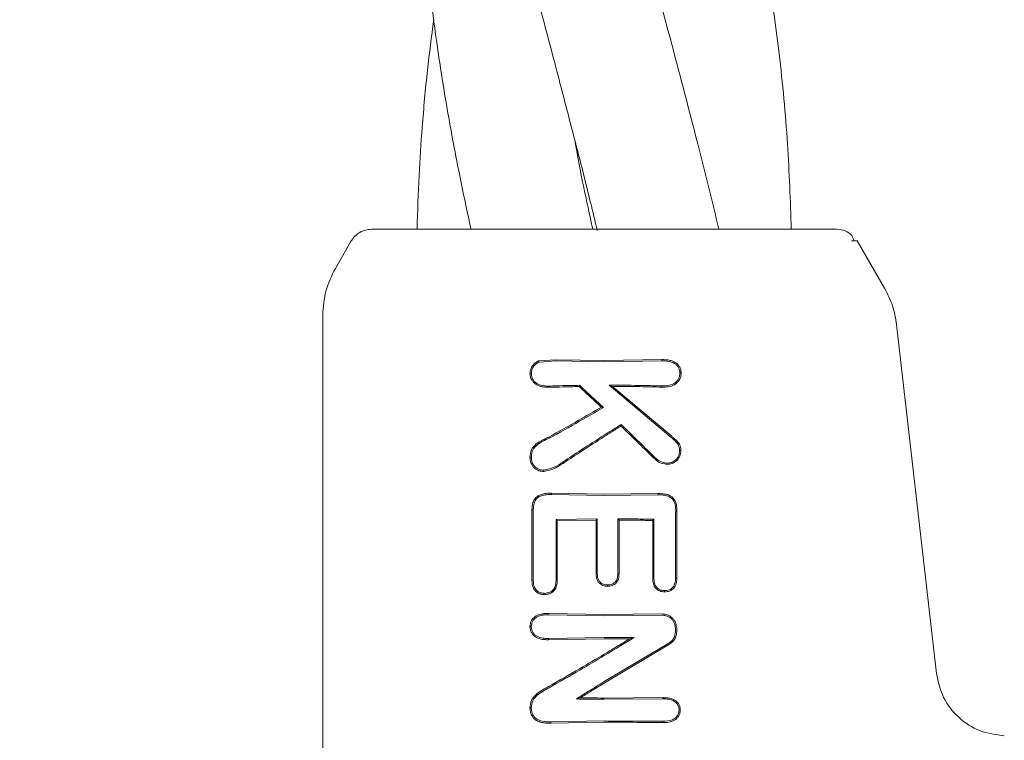
# Model space of a CAD drawing. Units: millimetres. Extents: x 1777 to 13113, y 528 to 12042.
# Drawn here: x 4733 to 4775, y 4926 to 4957 of the extents above; entities that cross this region are included whole.
import ezdxf

# ---------------------------------------------------------------- set-up
doc = ezdxf.new("R2010")
doc.units = ezdxf.units.MM
doc.header["$PDSIZE"] = -1
doc.dimstyles.new('ISO-25', dxfattribs={"dimtxt": 100, "dimasz": 100, "dimexe": 1.25, "dimexo": 0.625, "dimgap": 20, "dimtad": 1, "dimdec": 0, "dimtxsty": 'Standard', "dimblk": 'OBLIQUE', "dimcen": 2.5, "dimadec": 0, "dimazin": 0, "dimtfac": 1, "dimtdec": 0, "dimtmove": 0, "dimatfit": 3, "dimfxl": 1, "dimarcsym": 0})

# ---------------------------------------------------------------- blocks, each defined once
blk = doc.blocks.new('_Oblique')
at = {"color": 0, "linetype": 'ByBlock', "lineweight": -2}
blk.add_line((-0.5, -0.5), (0.5, 0.5), dxfattribs=at)
blk = doc.blocks.new('*D2')
at = {"color": 0, "lineweight": -2, "transparency": 16777216}
for p, q in [((5183.969, 11992.122), (1911.743, 11992.122)), ((1912.993, 11992.122), (1912.993, 1592.122)), ((5183.969, 1592.122), (1911.743, 1592.122))]:
    blk.add_line(p, q, dxfattribs=at)
at = {"layer": 'Defpoints', "color": 0, "transparency": 16777216}
for p in [(5184.594, 11992.122), (1912.993, 1592.122), (5184.594, 1592.122)]:
    blk.add_point(p, dxfattribs=at)
at = {"color": 0, "lineweight": -2, "transparency": 16777216, "xscale": 100, "yscale": 100, "zscale": 100}
for p, rotation in [((1912.993, 11992.122), 90), ((1912.993, 1592.122), 270)]:
    blk.add_blockref('_Oblique', p, dxfattribs=dict(at, rotation=rotation))
at = {"color": 0, "transparency": 16777216, "insert": (1842.993, 6792.122), "char_height": 100, "attachment_point": 5, "rotation": 90}
blk.add_mtext('10400', dxfattribs=at)

msp = doc.modelspace()

# ---------------------------------------------------------------- linework, layer by layer
at = {"color": 7, "linetype": 'Continuous', "lineweight": 18}
for p, q in [((4767.8, 4948.126), (4768.059, 4948.092)), ((4747.089, 4947.626), (4746.413, 4946.456)), ((4768.423, 4947.626), (4768.666, 4947.626)), ((4768.666, 4947.626), (4769.832, 4945.607)), ((4745.877, 4944.456), (4745.877, 4913.126)), ((4770.342, 4944.061), (4772.042, 4929.185)), ((4755.081, 4942.511), (4755.823, 4942.563)), ((4755.104, 4942.46), (4755.823, 4942.509)), ((4757.877, 4942.531), (4755.823, 4942.563)), ((4757.877, 4942.478), (4755.823, 4942.509)), ((4760.332, 4942.566), (4757.877, 4942.531)), ((4760.331, 4942.512), (4757.877, 4942.478)), ((4760.332, 4942.566), (4760.331, 4942.512)), ((4755.558, 4941.44), (4755.557, 4941.387)), ((4756.827, 4941.472), (4756.806, 4941.418)), ((4760.72, 4939.257), (4758.081, 4941.48)), ((4758.081, 4941.48), (4758.225, 4941.426)), ((4760.755, 4939.298), (4758.225, 4941.426)), ((4757.842, 4940.525), (4757.755, 4940.535)), ((4758.599, 4939.803), (4758.592, 4939.736)), ((4755.538, 4939.217), (4755.511, 4939.265)), ((4755.634, 4936.815), (4755.633, 4936.869)), ((4757.877, 4936.831), (4755.633, 4936.869)), ((4757.876, 4936.778), (4755.634, 4936.815)), ((4760.169, 4936.801), (4757.876, 4936.778)), ((4760.17, 4936.854), (4757.877, 4936.831)), ((4760.169, 4936.801), (4760.17, 4936.854)), ((4754.794, 4936.16), (4754.852, 4936.159)), ((4760.923, 4936.159), (4760.978, 4936.16)), ((4757.583, 4935.779), (4755.821, 4935.749)), ((4755.821, 4935.749), (4755.873, 4935.696)), ((4757.53, 4935.726), (4755.873, 4935.696)), ((4757.53, 4935.726), (4757.583, 4935.779)), ((4758.455, 4935.779), (4758.508, 4935.726)), ((4759.944, 4935.71), (4759.996, 4935.762)), ((4760.916, 4933.231), (4760.971, 4933.23)), ((4757.877, 4931.701), (4755.508, 4931.744)), ((4755.509, 4931.69), (4755.508, 4931.744)), ((4757.876, 4931.648), (4755.509, 4931.69)), ((4760.349, 4931.667), (4757.876, 4931.648)), ((4760.349, 4931.721), (4757.877, 4931.701)), ((4755.505, 4930.679), (4755.504, 4930.625)), ((4757.877, 4930.668), (4755.504, 4930.625)), ((4757.876, 4930.721), (4755.505, 4930.679)), ((4759.149, 4930.717), (4758.963, 4930.665)), ((4760.638, 4930.483), (4757.876, 4928.836)), ((4760.665, 4930.437), (4757.877, 4928.774)), ((4756.678, 4928.097), (4756.858, 4928.147)), ((4760.372, 4928.101), (4757.876, 4928.086)), ((4760.373, 4928.154), (4757.877, 4928.139)), ((4760.372, 4928.101), (4760.373, 4928.154)), ((4757.876, 4927.159), (4755.604, 4927.12)), ((4755.604, 4927.066), (4755.604, 4927.12)), ((4757.877, 4927.106), (4755.604, 4927.066)), ((4760.373, 4927.092), (4760.372, 4927.145))]:
    msp.add_line(p, q, dxfattribs=at)
at = {"color": 7, "linetype": 'Continuous', "lineweight": 18, "flags": 128}
for points in [[(4755.103, 4942.46), (4755.091, 4942.488), (4755.081, 4942.511)], [(4761.099, 4941.985), (4761.127, 4941.985), (4761.155, 4941.985)], [(4760.324, 4941.448), (4760.324, 4941.418), (4760.324, 4941.394)], [(4761.09, 4938.691), (4761.118, 4938.69), (4761.146, 4938.69)], [(4754.77, 4938.404), (4754.741, 4938.403), (4754.712, 4938.403)], [(4760.019, 4938.415), (4759.999, 4938.393), (4759.983, 4938.376)], [(4754.794, 4933.142), (4754.794, 4934.832), (4754.794, 4936.16)], [(4754.852, 4933.143), (4754.852, 4934.832), (4754.852, 4936.159)], [(4755.821, 4935.749), (4755.821, 4934.29), (4755.821, 4933.144)], [(4755.873, 4935.696), (4755.873, 4934.267), (4755.873, 4933.143)], [(4757.53, 4933.43), (4757.53, 4934.716), (4757.53, 4935.726)], [(4757.583, 4933.431), (4757.583, 4934.746), (4757.583, 4935.779)], [(4758.455, 4935.779), (4758.455, 4934.464), (4758.455, 4933.431)], [(4758.508, 4935.726), (4758.508, 4934.44), (4758.508, 4933.43)], [(4759.946, 4933.23), (4759.945, 4934.619), (4759.944, 4935.71)], [(4759.998, 4933.231), (4759.997, 4934.648), (4759.996, 4935.762)], [(4754.794, 4933.142), (4754.826, 4933.143), (4754.852, 4933.143)], [(4755.821, 4933.144), (4755.85, 4933.143), (4755.873, 4933.143)], [(4757.583, 4933.431), (4757.554, 4933.43), (4757.53, 4933.43)], [(4758.455, 4933.431), (4758.485, 4933.43), (4758.508, 4933.43)], [(4759.998, 4933.231), (4759.969, 4933.231), (4759.946, 4933.23)], [(4758.023, 4932.958), (4758.022, 4932.931), (4758.022, 4932.905)], [(4760.451, 4932.717), (4760.451, 4932.691), (4760.452, 4932.664)], [(4755.351, 4932.602), (4755.351, 4932.575), (4755.351, 4932.548)], [(4760.912, 4931.113), (4760.912, 4931.027), (4760.912, 4930.959)], [(4760.966, 4931.113), (4760.966, 4931.027), (4760.966, 4930.959)], [(4761.065, 4927.628), (4761.092, 4927.629), (4761.119, 4927.629)]]:
    msp.add_lwpolyline(points, dxfattribs=at)
at = {"color": 7, "linetype": 'Continuous', "lineweight": 18}
for points, knots in [([(4750.607, 4999.795), (4750.58, 4999.604), (4750.453, 4998.709), (4750.275, 4997.04), (4750.07, 4994.736), (4749.935, 4992.386), (4749.876, 4990.177), (4749.875, 4988.215), (4749.918, 4986.417), (4750.003, 4984.575), (4750.153, 4982.413), (4750.418, 4979.752), (4750.819, 4976.766), (4751.345, 4973.604), (4751.928, 4970.671), (4752.509, 4968.005), (4753.032, 4965.793), (4753.565, 4963.647), (4754.203, 4961.125), (4754.984, 4958.176), (4755.772, 4955.207), (4756.435, 4952.655), (4757.03, 4950.357), (4757.388, 4948.872), (4757.581, 4948.074)], [0, 0, 0, 0, 0.011121, 0.052217, 0.097229, 0.145058, 0.188558, 0.225076, 0.258572, 0.292809, 0.331914, 0.384082, 0.447269, 0.505099, 0.567248, 0.617288, 0.659629, 0.695517, 0.741754, 0.805772, 0.866627, 0.913908, 0.953697, 1, 1, 1, 1]), ([(4765.854, 4948.126), (4765.811, 4949.338), (4765.723, 4951.84), (4765.319, 4956.066), (4764.686, 4960.394), (4763.85, 4964.782), (4762.893, 4969.041), (4761.936, 4972.867), (4761.088, 4976.114), (4760.487, 4978.402), (4759.907, 4980.57), (4759.288, 4982.936), (4758.587, 4985.703), (4757.795, 4988.961), (4757.139, 4991.939), (4756.776, 4993.863), (4756.648, 4994.542)], [0, 0, 0, 0, 0.078271, 0.161525, 0.273564, 0.35783, 0.445025, 0.548889, 0.60506, 0.65494, 0.696733, 0.745334, 0.807935, 0.875554, 0.956138, 1, 1, 1, 1]), ([(4750.61, 4978.471), (4750.599, 4978.403), (4750.425, 4977.234), (4750.219, 4975.148), (4749.988, 4972.21), (4749.869, 4969.165), (4749.872, 4965.955), (4750.015, 4962.871), (4750.223, 4960.279), (4750.468, 4958.046), (4750.769, 4955.796), (4751.167, 4953.274), (4751.646, 4950.684), (4752.028, 4948.912), (4752.197, 4948.126)], [0, 0, 0, 0, 0.006738, 0.115666, 0.205742, 0.297441, 0.416813, 0.522862, 0.602337, 0.673246, 0.743762, 0.824676, 0.922239, 1, 1, 1, 1]), ([(4762.768, 4948.126), (4762.47, 4949.341), (4761.854, 4951.846), (4760.74, 4956.089), (4759.581, 4960.416), (4758.47, 4964.804), (4757.485, 4968.901), (4756.937, 4971.703), (4756.654, 4973.154)], [0, 0, 0, 0, 0.145549, 0.300173, 0.508644, 0.664145, 0.826011, 1, 1, 1, 1]), ([(4750.61, 4957.048), (4750.516, 4956.336), (4750.315, 4954.814), (4750.119, 4952.606), (4749.964, 4950.346), (4749.922, 4948.891), (4749.9, 4948.126)], [0, 0, 0, 0, 0.239339, 0.511745, 0.743195, 1, 1, 1, 1]), ([(4757.389, 4948.126), (4757.118, 4949.358), (4756.84, 4950.619), (4756.63, 4951.883), (4756.625, 4951.911)], [0, 0, 0, 0, 0.977567, 1, 1, 1, 1]), ([(4747.955, 4948.126), (4747.867, 4948.119), (4747.693, 4948.106), (4747.45, 4948.001), (4747.237, 4947.843), (4747.138, 4947.698), (4747.089, 4947.626)], [0, 0, 0, 0, 0.249999, 0.5, 0.750001, 1, 1, 1, 1]), ([(4747.955, 4948.126), (4748.037, 4948.126), (4748.203, 4948.126), (4749.505, 4948.126), (4751.574, 4948.126), (4754.45, 4948.126), (4756.735, 4948.126), (4757.878, 4948.126)], [0, 0, 0, 0, 0.1869502, 0.3736562, 0.560387, 0.7801466, 1, 1, 1, 1]), ([(4757.878, 4948.126), (4758.401, 4948.126), (4759.335, 4948.126), (4760.239, 4948.126), (4760.637, 4948.126)], [0, 0, 0, 0, 0.560221, 1, 1, 1, 1]), ([(4760.637, 4948.126), (4761.757, 4948.126), (4763.991, 4948.126), (4766.253, 4948.126), (4767.571, 4948.126), (4767.724, 4948.126), (4767.8, 4948.126)], [0, 0, 0, 0, 0.2816241, 0.5616252, 0.7810883, 1, 1, 1, 1]), ([(4768.528, 4947.626), (4768.491, 4947.734), (4768.419, 4947.946), (4768.178, 4948.044), (4768.058, 4948.092)], [0, 0, 0, 0, 0.506112, 1, 1, 1, 1]), ([(4746.413, 4946.456), (4746.258, 4946.14), (4745.948, 4945.509), (4745.901, 4944.807), (4745.877, 4944.456)], [0, 0, 0, 0, 0.5, 1, 1, 1, 1]), ([(4769.832, 4945.607), (4769.957, 4945.362), (4770.206, 4944.873), (4770.297, 4944.331), (4770.342, 4944.061)], [0, 0, 0, 0, 0.5, 1, 1, 1, 1]), ([(4754.713, 4941.985), (4754.719, 4942.043), (4754.731, 4942.157), (4754.814, 4942.309), (4754.912, 4942.411), (4755.005, 4942.475), (4755.056, 4942.499), (4755.081, 4942.511)], [0, 0, 0, 0, 0.252008, 0.499738, 0.748653, 0.875457, 1, 1, 1, 1]), ([(4754.77, 4941.985), (4754.775, 4942.036), (4754.786, 4942.139), (4754.861, 4942.275), (4754.967, 4942.389), (4755.057, 4942.436), (4755.103, 4942.46)], [0, 0, 0, 0, 0.246138, 0.4967717, 0.7458813, 1, 1, 1, 1]), ([(4761.099, 4941.986), (4761.096, 4942.032), (4761.092, 4942.123), (4761.037, 4942.248), (4760.951, 4942.352), (4760.806, 4942.452), (4760.591, 4942.51), (4760.418, 4942.512), (4760.331, 4942.512)], [0, 0, 0, 0, 0.128549, 0.255683, 0.377246, 0.506376, 0.751271, 1, 1, 1, 1]), ([(4761.155, 4941.985), (4761.152, 4942.036), (4761.147, 4942.137), (4761.087, 4942.273), (4760.994, 4942.389), (4760.874, 4942.474), (4760.766, 4942.516), (4760.676, 4942.539), (4760.543, 4942.565), (4760.422, 4942.566), (4760.332, 4942.566)], [0, 0, 0, 0, 0.130616, 0.262164, 0.37732, 0.518193, 0.642049, 0.683477, 0.763007, 1, 1, 1, 1]), ([(4754.712, 4941.985), (4754.715, 4941.935), (4754.721, 4941.835), (4754.781, 4941.699), (4754.872, 4941.58), (4754.991, 4941.489), (4755.129, 4941.43), (4755.317, 4941.387), (4755.461, 4941.387), (4755.557, 4941.387)], [0, 0, 0, 0, 0.1245105, 0.2523379, 0.367172, 0.5054337, 0.6307959, 0.7539393, 1, 1, 1, 1]), ([(4754.77, 4941.985), (4754.76, 4941.985), (4754.741, 4941.985), (4754.722, 4941.985), (4754.712, 4941.985)], [0, 0, 0, 0, 0.499999, 1, 1, 1, 1]), ([(4754.77, 4941.985), (4754.773, 4941.939), (4754.778, 4941.848), (4754.834, 4941.722), (4754.919, 4941.614), (4755.064, 4941.506), (4755.286, 4941.441), (4755.466, 4941.44), (4755.558, 4941.44)], [0, 0, 0, 0, 0.123909, 0.248257, 0.37134, 0.497959, 0.746572, 1, 1, 1, 1]), ([(4761.099, 4941.985), (4761.096, 4941.937), (4761.09, 4941.845), (4761.035, 4941.723), (4760.952, 4941.618), (4760.808, 4941.514), (4760.587, 4941.449), (4760.412, 4941.448), (4760.324, 4941.448)], [0, 0, 0, 0, 0.133075, 0.256017, 0.365641, 0.506083, 0.751969, 1, 1, 1, 1]), ([(4761.155, 4941.985), (4761.152, 4941.934), (4761.146, 4941.833), (4761.084, 4941.694), (4760.991, 4941.578), (4760.834, 4941.466), (4760.604, 4941.395), (4760.417, 4941.395), (4760.324, 4941.394)], [0, 0, 0, 0, 0.13038, 0.260931, 0.384255, 0.514723, 0.758584, 1, 1, 1, 1]), ([(4756.806, 4941.418), (4756.572, 4941.414), (4756.153, 4941.406), (4755.739, 4941.393), (4755.557, 4941.387)], [0, 0, 0, 0, 0.559984, 1, 1, 1, 1]), ([(4756.827, 4941.472), (4756.589, 4941.467), (4756.163, 4941.46), (4755.743, 4941.446), (4755.558, 4941.44)], [0, 0, 0, 0, 0.559982, 1, 1, 1, 1]), ([(4756.806, 4941.418), (4756.984, 4941.254), (4757.301, 4940.961), (4757.616, 4940.665), (4757.755, 4940.535)], [0, 0, 0, 0, 0.560004, 1, 1, 1, 1]), ([(4756.827, 4941.472), (4757.017, 4941.296), (4757.357, 4940.982), (4757.694, 4940.665), (4757.842, 4940.525)], [0, 0, 0, 0, 0.560026, 1, 1, 1, 1]), ([(4758.081, 4941.48), (4758.502, 4941.477), (4759.253, 4941.473), (4759.996, 4941.455), (4760.324, 4941.448)], [0, 0, 0, 0, 0.559858, 1, 1, 1, 1]), ([(4758.225, 4941.426), (4758.618, 4941.424), (4759.322, 4941.419), (4760.018, 4941.402), (4760.324, 4941.394)], [0, 0, 0, 0, 0.55989, 1, 1, 1, 1]), ([(4755.511, 4939.265), (4755.93, 4939.496), (4756.679, 4939.91), (4757.426, 4940.344), (4757.755, 4940.535)], [0, 0, 0, 0, 0.559966, 1, 1, 1, 1]), ([(4755.538, 4939.217), (4755.969, 4939.455), (4756.738, 4939.881), (4757.505, 4940.328), (4757.842, 4940.525)], [0, 0, 0, 0, 0.560016, 1, 1, 1, 1]), ([(4758.599, 4939.803), (4758.464, 4939.718), (4758.223, 4939.567), (4757.982, 4939.415), (4757.877, 4939.348)], [0, 0, 0, 0, 0.559809, 1, 1, 1, 1]), ([(4758.592, 4939.736), (4758.459, 4939.652), (4758.22, 4939.503), (4757.982, 4939.352), (4757.877, 4939.286)], [0, 0, 0, 0, 0.55975, 1, 1, 1, 1]), ([(4758.592, 4939.736), (4758.853, 4939.483), (4759.318, 4939.031), (4759.78, 4938.576), (4759.983, 4938.376)], [0, 0, 0, 0, 0.559346, 1, 1, 1, 1]), ([(4758.599, 4939.803), (4758.865, 4939.545), (4759.34, 4939.083), (4759.811, 4938.619), (4760.019, 4938.415)], [0, 0, 0, 0, 0.559454, 1, 1, 1, 1]), ([(4754.712, 4938.403), (4754.722, 4938.513), (4754.736, 4938.675), (4754.856, 4938.858), (4755.008, 4939.006), (4755.149, 4939.085), (4755.243, 4939.132), (4755.249, 4939.135), (4755.272, 4939.146), (4755.36, 4939.19), (4755.444, 4939.232), (4755.511, 4939.265)], [0, 0, 0, 0, 0.253671, 0.373891, 0.512356, 0.758494, 0.759024, 0.763333, 0.775414, 0.821306, 1, 1, 1, 1]), ([(4754.77, 4938.404), (4754.773, 4938.459), (4754.778, 4938.561), (4754.823, 4938.7), (4754.902, 4938.827), (4755.122, 4939.033), (4755.357, 4939.137), (4755.538, 4939.217)], [0, 0, 0, 0, 0.135982, 0.251302, 0.358083, 0.506187, 1, 1, 1, 1]), ([(4757.877, 4939.348), (4757.547, 4939.137), (4756.958, 4938.761), (4756.378, 4938.378), (4756.123, 4938.209)], [0, 0, 0, 0, 0.559984, 1, 1, 1, 1]), ([(4757.877, 4939.286), (4757.553, 4939.078), (4756.973, 4938.708), (4756.402, 4938.33), (4756.151, 4938.164)], [0, 0, 0, 0, 0.559963, 1, 1, 1, 1]), ([(4761.09, 4938.691), (4761.086, 4938.751), (4761.08, 4938.843), (4761.03, 4938.954), (4760.919, 4939.089), (4760.808, 4939.183), (4760.72, 4939.257)], [0, 0, 0, 0, 0.255936, 0.383051, 0.50975, 1, 1, 1, 1]), ([(4761.146, 4938.69), (4761.141, 4938.756), (4761.135, 4938.851), (4761.083, 4938.974), (4760.992, 4939.089), (4760.878, 4939.196), (4760.786, 4939.273), (4760.756, 4939.298)], [0, 0, 0, 0, 0.2597848, 0.3751488, 0.521616, 0.8423394, 1, 1, 1, 1]), ([(4761.146, 4938.69), (4761.138, 4938.609), (4761.127, 4938.488), (4761.049, 4938.347), (4760.945, 4938.228), (4760.809, 4938.142), (4760.657, 4938.104), (4760.579, 4938.102), (4760.541, 4938.102)], [0, 0, 0, 0, 0.252813, 0.377981, 0.504572, 0.75191, 0.87647, 1, 1, 1, 1]), ([(4761.09, 4938.691), (4761.083, 4938.617), (4761.073, 4938.508), (4761.005, 4938.379), (4760.911, 4938.273), (4760.757, 4938.169), (4760.614, 4938.16), (4760.542, 4938.155)], [0, 0, 0, 0, 0.253604, 0.374762, 0.502877, 0.750313, 1, 1, 1, 1]), ([(4754.712, 4938.403), (4754.718, 4938.324), (4754.727, 4938.206), (4754.797, 4938.062), (4754.896, 4937.937), (4755.011, 4937.86), (4755.123, 4937.82), (4755.201, 4937.802), (4755.266, 4937.801), (4755.305, 4937.8)], [0, 0, 0, 0, 0.244068, 0.36398, 0.495753, 0.745851, 0.791292, 0.874484, 1, 1, 1, 1]), ([(4754.77, 4938.403), (4754.775, 4938.331), (4754.783, 4938.222), (4754.846, 4938.091), (4754.935, 4937.979), (4755.088, 4937.87), (4755.233, 4937.86), (4755.306, 4937.854)], [0, 0, 0, 0, 0.24679, 0.370336, 0.495762, 0.745601, 1, 1, 1, 1]), ([(4755.305, 4937.8), (4755.461, 4937.831), (4755.692, 4937.878), (4755.918, 4938.016), (4756.048, 4938.096), (4756.111, 4938.138), (4756.151, 4938.164)], [0, 0, 0, 0, 0.5093518, 0.7580964, 0.8451428, 1, 1, 1, 1]), ([(4755.306, 4937.854), (4755.454, 4937.886), (4755.748, 4937.95), (4755.999, 4938.123), (4756.123, 4938.209)], [0, 0, 0, 0, 0.504744, 1, 1, 1, 1]), ([(4760.541, 4938.102), (4760.434, 4938.121), (4760.223, 4938.159), (4760.063, 4938.304), (4759.983, 4938.376)], [0, 0, 0, 0, 0.5021498, 1, 1, 1, 1]), ([(4760.541, 4938.155), (4760.442, 4938.173), (4760.244, 4938.21), (4760.094, 4938.346), (4760.019, 4938.415)], [0, 0, 0, 0, 0.498521, 1, 1, 1, 1]), ([(4760.542, 4938.155), (4760.541, 4938.146), (4760.541, 4938.128), (4760.541, 4938.111), (4760.541, 4938.102)], [0, 0, 0, 0, 0.499999, 1, 1, 1, 1]), ([(4755.306, 4937.854), (4755.306, 4937.845), (4755.306, 4937.827), (4755.306, 4937.809), (4755.305, 4937.8)], [0, 0, 0, 0, 0.499999, 1, 1, 1, 1]), ([(4754.794, 4936.16), (4754.801, 4936.266), (4754.811, 4936.43), (4754.907, 4936.626), (4755.021, 4936.742), (4755.165, 4936.816), (4755.369, 4936.868), (4755.529, 4936.869), (4755.633, 4936.869)], [0, 0, 0, 0, 0.243538, 0.37663, 0.501299, 0.620752, 0.756045, 1, 1, 1, 1]), ([(4754.852, 4936.159), (4754.857, 4936.258), (4754.866, 4936.407), (4754.952, 4936.589), (4755.056, 4936.7), (4755.177, 4936.758), (4755.272, 4936.786), (4755.418, 4936.815), (4755.535, 4936.815), (4755.634, 4936.815)], [0, 0, 0, 0, 0.2446579, 0.3669799, 0.4959473, 0.6229049, 0.7039706, 0.7495446, 1, 1, 1, 1]), ([(4760.923, 4936.159), (4760.917, 4936.256), (4760.909, 4936.402), (4760.826, 4936.578), (4760.727, 4936.68), (4760.6, 4936.748), (4760.414, 4936.797), (4760.266, 4936.799), (4760.169, 4936.801)], [0, 0, 0, 0, 0.250908, 0.375106, 0.498896, 0.614225, 0.747651, 1, 1, 1, 1]), ([(4760.978, 4936.16), (4760.971, 4936.264), (4760.962, 4936.42), (4760.871, 4936.61), (4760.77, 4936.715), (4760.633, 4936.793), (4760.436, 4936.85), (4760.271, 4936.852), (4760.17, 4936.854)], [0, 0, 0, 0, 0.250014, 0.373681, 0.504942, 0.59676, 0.755297, 1, 1, 1, 1]), ([(4760.923, 4936.159), (4760.921, 4935.612), (4760.919, 4934.636), (4760.917, 4933.66), (4760.916, 4933.231)], [0, 0, 0, 0, 0.56, 1, 1, 1, 1]), ([(4760.978, 4936.16), (4760.976, 4935.613), (4760.974, 4934.636), (4760.972, 4933.659), (4760.971, 4933.23)], [0, 0, 0, 0, 0.56, 1, 1, 1, 1]), ([(4758.455, 4935.779), (4758.743, 4935.777), (4759.258, 4935.774), (4759.77, 4935.766), (4759.996, 4935.762)], [0, 0, 0, 0, 0.559899, 1, 1, 1, 1]), ([(4758.508, 4935.726), (4758.777, 4935.724), (4759.256, 4935.721), (4759.733, 4935.713), (4759.944, 4935.71)], [0, 0, 0, 0, 0.55992, 1, 1, 1, 1]), ([(4754.794, 4933.142), (4754.799, 4933.066), (4754.806, 4932.951), (4754.862, 4932.807), (4754.925, 4932.715), (4755.012, 4932.636), (4755.094, 4932.592), (4755.173, 4932.565), (4755.249, 4932.548), (4755.312, 4932.548), (4755.351, 4932.548)], [0, 0, 0, 0, 0.2424905, 0.3653479, 0.492134, 0.600432, 0.7469217, 0.7922924, 0.8745179, 1, 1, 1, 1]), ([(4754.852, 4933.143), (4754.856, 4933.073), (4754.862, 4932.967), (4754.912, 4932.836), (4754.971, 4932.749), (4755.048, 4932.68), (4755.173, 4932.612), (4755.28, 4932.606), (4755.351, 4932.602)], [0, 0, 0, 0, 0.246792, 0.374427, 0.493876, 0.618786, 0.746129, 1, 1, 1, 1]), ([(4755.351, 4932.602), (4755.421, 4932.61), (4755.524, 4932.623), (4755.643, 4932.694), (4755.715, 4932.765), (4755.768, 4932.85), (4755.813, 4932.976), (4755.818, 4933.077), (4755.821, 4933.144)], [0, 0, 0, 0, 0.258963, 0.385858, 0.51025, 0.630942, 0.753879, 1, 1, 1, 1]), ([(4755.351, 4932.548), (4755.399, 4932.552), (4755.474, 4932.558), (4755.583, 4932.598), (4755.673, 4932.649), (4755.753, 4932.729), (4755.813, 4932.822), (4755.864, 4932.961), (4755.869, 4933.07), (4755.873, 4933.143)], [0, 0, 0, 0, 0.163168, 0.257309, 0.3899976, 0.5120333, 0.6356518, 0.7591449, 1, 1, 1, 1]), ([(4757.53, 4933.43), (4757.533, 4933.37), (4757.538, 4933.259), (4757.594, 4933.114), (4757.679, 4933.018), (4757.773, 4932.955), (4757.841, 4932.933), (4757.877, 4932.921)], [0, 0, 0, 0, 0.266275, 0.496392, 0.682551, 0.829272, 1, 1, 1, 1]), ([(4757.583, 4933.431), (4757.585, 4933.38), (4757.589, 4933.282), (4757.63, 4933.164), (4757.688, 4933.087), (4757.761, 4933.021), (4757.83, 4932.995), (4757.876, 4932.977)], [0, 0, 0, 0, 0.2587725, 0.5029193, 0.6241947, 0.7474536, 1, 1, 1, 1]), ([(4758.508, 4933.43), (4758.505, 4933.361), (4758.499, 4933.258), (4758.449, 4933.13), (4758.39, 4933.046), (4758.313, 4932.98), (4758.222, 4932.934), (4758.123, 4932.909), (4758.056, 4932.906), (4758.022, 4932.905)], [0, 0, 0, 0, 0.251859, 0.380041, 0.503084, 0.625815, 0.751763, 0.875467, 1, 1, 1, 1]), ([(4758.455, 4933.431), (4758.452, 4933.365), (4758.447, 4933.27), (4758.401, 4933.155), (4758.346, 4933.075), (4758.265, 4933.013), (4758.153, 4932.965), (4758.071, 4932.96), (4758.023, 4932.958)], [0, 0, 0, 0, 0.268901, 0.388731, 0.503838, 0.665715, 0.801692, 1, 1, 1, 1]), ([(4760.452, 4932.664), (4760.38, 4932.671), (4760.271, 4932.681), (4760.144, 4932.752), (4760.064, 4932.824), (4760.005, 4932.914), (4759.955, 4933.05), (4759.95, 4933.159), (4759.946, 4933.23)], [0, 0, 0, 0, 0.2498339, 0.3771036, 0.5007099, 0.6228457, 0.7512994, 1, 1, 1, 1]), ([(4760.451, 4932.717), (4760.379, 4932.725), (4760.275, 4932.735), (4760.164, 4932.805), (4760.099, 4932.865), (4760.05, 4932.942), (4760.006, 4933.066), (4760.001, 4933.165), (4759.998, 4933.231)], [0, 0, 0, 0, 0.278346, 0.395641, 0.499385, 0.619972, 0.745462, 1, 1, 1, 1]), ([(4760.916, 4933.231), (4760.913, 4933.164), (4760.909, 4933.065), (4760.862, 4932.94), (4760.81, 4932.861), (4760.737, 4932.795), (4760.622, 4932.728), (4760.518, 4932.721), (4760.451, 4932.717)], [0, 0, 0, 0, 0.253667, 0.373465, 0.503072, 0.607933, 0.749745, 1, 1, 1, 1]), ([(4760.971, 4933.23), (4760.967, 4933.157), (4760.962, 4933.047), (4760.909, 4932.909), (4760.846, 4932.818), (4760.763, 4932.747), (4760.634, 4932.675), (4760.525, 4932.669), (4760.452, 4932.664)], [0, 0, 0, 0, 0.2481672, 0.3761984, 0.5014001, 0.626543, 0.7515778, 1, 1, 1, 1]), ([(4757.876, 4932.977), (4757.899, 4932.971), (4757.947, 4932.96), (4757.997, 4932.959), (4758.023, 4932.958)], [0, 0, 0, 0, 0.476126, 1, 1, 1, 1]), ([(4757.877, 4932.921), (4757.901, 4932.917), (4757.949, 4932.907), (4757.998, 4932.906), (4758.022, 4932.905)], [0, 0, 0, 0, 0.490341, 1, 1, 1, 1]), ([(4754.712, 4931.183), (4754.714, 4931.229), (4754.72, 4931.324), (4754.777, 4931.456), (4754.867, 4931.566), (4755.017, 4931.675), (4755.238, 4931.742), (4755.418, 4931.743), (4755.508, 4931.744)], [0, 0, 0, 0, 0.123558, 0.252281, 0.379216, 0.506144, 0.755498, 1, 1, 1, 1]), ([(4754.769, 4931.183), (4754.772, 4931.226), (4754.777, 4931.312), (4754.828, 4931.428), (4754.908, 4931.527), (4755.046, 4931.627), (4755.178, 4931.665), (4755.301, 4931.683), (4755.386, 4931.691), (4755.466, 4931.69), (4755.509, 4931.69)], [0, 0, 0, 0, 0.123649, 0.248531, 0.363411, 0.498235, 0.747813, 0.762769, 0.872265, 1, 1, 1, 1]), ([(4760.966, 4931.113), (4760.958, 4931.193), (4760.945, 4931.314), (4760.864, 4931.459), (4760.758, 4931.584), (4760.584, 4931.698), (4760.427, 4931.713), (4760.349, 4931.721)], [0, 0, 0, 0, 0.245946, 0.376107, 0.510581, 0.757684, 1, 1, 1, 1]), ([(4760.912, 4931.113), (4760.904, 4931.185), (4760.893, 4931.295), (4760.82, 4931.427), (4760.737, 4931.525), (4760.63, 4931.602), (4760.495, 4931.658), (4760.401, 4931.664), (4760.349, 4931.667)], [0, 0, 0, 0, 0.242342, 0.372427, 0.507986, 0.679632, 0.821517, 1, 1, 1, 1]), ([(4754.769, 4931.183), (4754.76, 4931.183), (4754.741, 4931.183), (4754.721, 4931.183), (4754.712, 4931.183)], [0, 0, 0, 0, 0.499999, 1, 1, 1, 1]), ([(4754.712, 4931.183), (4754.715, 4931.136), (4754.721, 4931.042), (4754.778, 4930.916), (4754.866, 4930.806), (4755.014, 4930.696), (4755.194, 4930.64), (4755.36, 4930.626), (4755.445, 4930.625), (4755.488, 4930.625), (4755.499, 4930.625), (4755.503, 4930.625), (4755.504, 4930.625), (4755.504, 4930.625)], [0, 0, 0, 0, 0.125531, 0.25425, 0.367729, 0.507889, 0.756052, 0.877822, 0.967918, 0.990947, 0.997122, 0.998969, 1, 1, 1, 1]), ([(4754.769, 4931.183), (4754.772, 4931.14), (4754.778, 4931.055), (4754.831, 4930.938), (4754.912, 4930.84), (4755.049, 4930.743), (4755.254, 4930.679), (4755.421, 4930.679), (4755.505, 4930.679)], [0, 0, 0, 0, 0.124441, 0.249459, 0.37136, 0.499438, 0.748527, 1, 1, 1, 1]), ([(4757.876, 4930.721), (4758.114, 4930.721), (4758.538, 4930.721), (4758.963, 4930.718), (4759.149, 4930.717)], [0, 0, 0, 0, 0.5598377, 1, 1, 1, 1]), ([(4757.876, 4929.946), (4758.114, 4930.089), (4758.539, 4930.345), (4758.963, 4930.603), (4759.149, 4930.717)], [0, 0, 0, 0, 0.5602033, 1, 1, 1, 1]), ([(4757.877, 4930.668), (4758.08, 4930.668), (4758.442, 4930.668), (4758.804, 4930.666), (4758.963, 4930.665)], [0, 0, 0, 0, 0.559855, 1, 1, 1, 1]), ([(4757.877, 4930.008), (4758.08, 4930.13), (4758.443, 4930.349), (4758.804, 4930.569), (4758.963, 4930.665)], [0, 0, 0, 0, 0.560233, 1, 1, 1, 1]), ([(4760.912, 4930.959), (4760.908, 4930.913), (4760.901, 4930.815), (4760.844, 4930.686), (4760.759, 4930.567), (4760.681, 4930.513), (4760.638, 4930.483)], [0, 0, 0, 0, 0.244352, 0.505386, 0.728301, 1, 1, 1, 1]), ([(4760.966, 4930.959), (4760.962, 4930.908), (4760.954, 4930.801), (4760.892, 4930.659), (4760.798, 4930.53), (4760.713, 4930.47), (4760.665, 4930.437)], [0, 0, 0, 0, 0.244459, 0.506608, 0.727523, 1, 1, 1, 1]), ([(4755.494, 4928.625), (4755.939, 4928.877), (4756.735, 4929.327), (4757.528, 4929.8), (4757.877, 4930.008)], [0, 0, 0, 0, 0.559965, 1, 1, 1, 1]), ([(4755.523, 4928.578), (4755.963, 4928.827), (4756.748, 4929.273), (4757.532, 4929.74), (4757.876, 4929.946)], [0, 0, 0, 0, 0.5600226, 1, 1, 1, 1]), ([(4774.935, 4926.527), (4774.579, 4926.575), (4773.867, 4926.67), (4772.954, 4927.275), (4772.274, 4928.133), (4772.119, 4928.835), (4772.042, 4929.185)], [0, 0, 0, 0, 0.25, 0.5, 0.75, 1, 1, 1, 1]), ([(4754.712, 4927.714), (4754.722, 4927.826), (4754.737, 4927.99), (4754.858, 4928.176), (4755.007, 4928.33), (4755.157, 4928.43), (4755.29, 4928.507), (4755.377, 4928.557), (4755.45, 4928.599), (4755.494, 4928.625)], [0, 0, 0, 0, 0.255447, 0.375868, 0.5136, 0.762207, 0.801382, 0.878935, 1, 1, 1, 1]), ([(4754.769, 4927.715), (4754.779, 4927.819), (4754.793, 4927.969), (4754.904, 4928.145), (4755.048, 4928.29), (4755.211, 4928.399), (4755.384, 4928.497), (4755.469, 4928.547), (4755.523, 4928.578)], [0, 0, 0, 0, 0.251164, 0.360962, 0.505102, 0.755628, 0.845429, 1, 1, 1, 1]), ([(4757.876, 4928.836), (4757.652, 4928.699), (4757.25, 4928.454), (4756.853, 4928.206), (4756.678, 4928.097)], [0, 0, 0, 0, 0.559984, 1, 1, 1, 1]), ([(4757.877, 4928.774), (4757.686, 4928.658), (4757.345, 4928.45), (4757.007, 4928.239), (4756.858, 4928.147)], [0, 0, 0, 0, 0.559975, 1, 1, 1, 1]), ([(4757.876, 4928.086), (4757.652, 4928.086), (4757.252, 4928.088), (4756.854, 4928.094), (4756.678, 4928.097)], [0, 0, 0, 0, 0.5599627, 1, 1, 1, 1]), ([(4757.877, 4928.139), (4757.687, 4928.139), (4757.346, 4928.14), (4757.007, 4928.145), (4756.858, 4928.147)], [0, 0, 0, 0, 0.559963, 1, 1, 1, 1]), ([(4761.065, 4927.629), (4761.062, 4927.669), (4761.058, 4927.748), (4761.011, 4927.857), (4760.936, 4927.948), (4760.807, 4928.038), (4760.612, 4928.096), (4760.454, 4928.099), (4760.372, 4928.101)], [0, 0, 0, 0, 0.125966, 0.24864, 0.368527, 0.495531, 0.742805, 1, 1, 1, 1]), ([(4761.119, 4927.629), (4761.116, 4927.673), (4761.111, 4927.76), (4761.06, 4927.879), (4760.978, 4927.982), (4760.898, 4928.04), (4760.782, 4928.101), (4760.644, 4928.14), (4760.497, 4928.151), (4760.412, 4928.153), (4760.384, 4928.154), (4760.373, 4928.154)], [0, 0, 0, 0, 0.127202, 0.254397, 0.369045, 0.507027, 0.537835, 0.753685, 0.916552, 0.970116, 1, 1, 1, 1]), ([(4754.712, 4927.714), (4754.714, 4927.661), (4754.719, 4927.555), (4754.772, 4927.407), (4754.863, 4927.272), (4755.009, 4927.162), (4755.189, 4927.097), (4755.393, 4927.064), (4755.527, 4927.066), (4755.604, 4927.066)], [0, 0, 0, 0, 0.123615, 0.249766, 0.362747, 0.50517, 0.679176, 0.817737, 1, 1, 1, 1]), ([(4754.769, 4927.714), (4754.76, 4927.714), (4754.74, 4927.714), (4754.721, 4927.714), (4754.712, 4927.714)], [0, 0, 0, 0, 0.5, 1, 1, 1, 1]), ([(4754.769, 4927.714), (4754.772, 4927.665), (4754.776, 4927.566), (4754.825, 4927.426), (4754.911, 4927.305), (4755.07, 4927.189), (4755.31, 4927.12), (4755.506, 4927.12), (4755.604, 4927.12)], [0, 0, 0, 0, 0.124149, 0.247561, 0.370492, 0.497555, 0.747096, 1, 1, 1, 1]), ([(4761.065, 4927.628), (4761.06, 4927.568), (4761.049, 4927.448), (4760.942, 4927.298), (4760.719, 4927.158), (4760.516, 4927.15), (4760.372, 4927.145)], [0, 0, 0, 0, 0.188518, 0.372737, 0.558405, 1, 1, 1, 1]), ([(4761.119, 4927.629), (4761.116, 4927.585), (4761.111, 4927.496), (4761.061, 4927.372), (4760.979, 4927.267), (4760.838, 4927.164), (4760.628, 4927.097), (4760.458, 4927.094), (4760.373, 4927.092)], [0, 0, 0, 0, 0.126816, 0.25509, 0.37823, 0.507577, 0.755817, 1, 1, 1, 1]), ([(4757.876, 4927.159), (4758.342, 4927.158), (4759.175, 4927.157), (4760.007, 4927.149), (4760.372, 4927.145)], [0, 0, 0, 0, 0.559835, 1, 1, 1, 1]), ([(4757.877, 4927.106), (4758.343, 4927.105), (4759.176, 4927.104), (4760.007, 4927.096), (4760.373, 4927.092)], [0, 0, 0, 0, 0.5598486, 1, 1, 1, 1])]:
    msp.add_open_spline(points, degree=3, knots=knots, dxfattribs=at)

# ---------------------------------------------------------------- dimensions: what is measured, and where the dimension line sits
dim = msp.add_linear_dim(base=(1912.993, 1592.122), p1=(5184.594, 11992.122), p2=(5184.594, 1592.122), angle=90, dimstyle='ISO-25')
dim.commit()
dim.dimension.update_dxf_attribs({"geometry": '*D2', "text_midpoint": (1842.993, 6792.122)})

doc.saveas('drawing.dxf')
